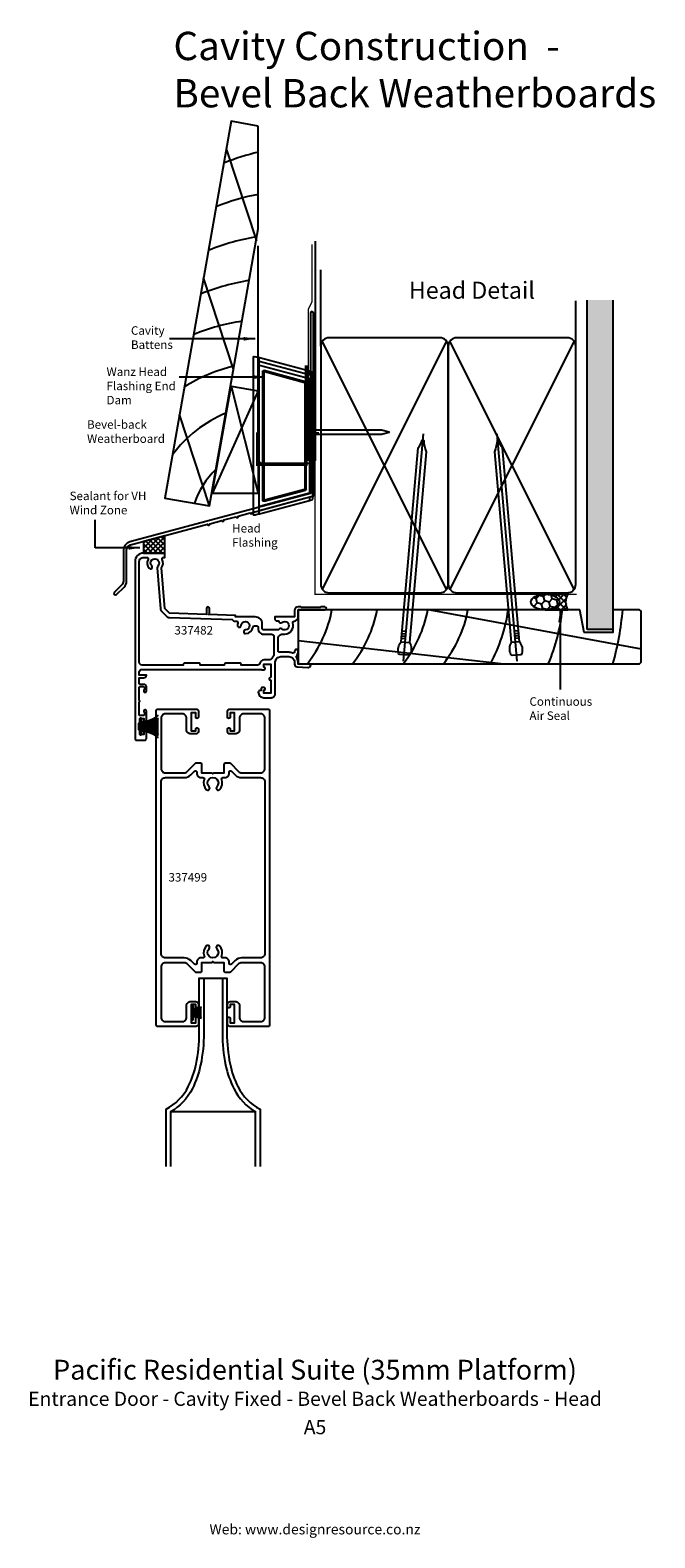
# Model space of a CAD drawing. Units: millimetres. Extents: x -100 to 120, y -333 to 199.
import ezdxf
from ezdxf.enums import TextEntityAlignment as Align

# ---------------------------------------------------------------- set-up
doc = ezdxf.new("R2010")
doc.units = ezdxf.units.MM
doc.header["$LTSCALE"] = 0.5
doc.linetypes.add('CENTER', pattern=[50.8, 31.75, -6.35, 6.35, -6.35])
doc.layers.get('defpoints').update_dxf_attribs({"color": 211})
doc.layers.add('Fletcher Aluminium 0800 397 263', color=151, linetype='Continuous', plot=False)
doc.layers.add('Fletcher Aluminium 0800 55 11 00', color=151, linetype='Continuous', plot=False)
doc.styles.add('arial', font='arial.ttf')
doc.dimstyles.get("Standard").update_dxf_attribs({"dimtxt": 3, "dimasz": 4, "dimexe": 1, "dimexo": 2, "dimgap": 1, "dimtad": 1, "dimdsep": 46, "dimtxsty": 'arial', "dimcen": 0.09, "dimazin": 2, "dimtfac": 1, "dimtofl": 0, "dimtmove": 0, "dimatfit": 0, "dimfxl": 0, "dimtolj": 1, "dimtzin": 0, "dimarcsym": 0})

# ---------------------------------------------------------------- blocks, each defined once
blk = doc.blocks.new('brand_fletcher')
at = {"layer": 'Fletcher Aluminium 0800 397 263', "style": 'arial'}
blk.add_text('Web: www.designresource.co.nz', height=1.8, dxfattribs=at).set_placement((0, -166.66), align=Align.BOTTOM_CENTER)

msp = doc.modelspace()

# ---------------------------------------------------------------- hatches: boundary and pattern name
h = msp.add_hatch()
h.set_pattern_fill('AR-SAND', color=256, scale=0.05, style=0)
h.set_pattern_definition([(37.5, (-655.7487, 2097.832), (-0.0800016, 2.4470662), [0, -1.9304, 0, -2.159, 0, -2.06375]), (7.5, (-655.7487, 2097.832), (2.2476164, 3.5841255), [0, -1.0414, 0, -1.7399, 0, -0.66675]), (327.5, (-657.3108, 2097.832), (3.9549619, 0.007186), [0, -0.635, 0, -2.286, 0, -2.9845]), (317.5, (-657.3108, 2097.832), (3.8177823, 1.1146466), [0, -0.3175, 0, -1.4986, 0, -1.7145])])
h.paths.add_polyline_path([(105, 103.3), (96, 103.3), (96, -13), (105, -13)])
h = msp.add_hatch()
h.set_pattern_fill('ANSI37', color=256, scale=10, style=0)
h.set_pattern_definition([(45, (-1726.7688, -598.6992), (-0.8838835, 0.8838835), []), (135, (-1726.7688, -598.6992), (-0.8838835, -0.8838835), [])])
h.paths.add_polyline_path([(-60.5, 14), (-53, 14), (-53, 20.11), (-60.5, 18.1)])
at = {"lineweight": -3}
h = msp.add_hatch(dxfattribs=at)
h.set_pattern_fill('HONEY', color=256, scale=0.5, angle=45)
h.set_pattern_definition([(45, (0.2197, 75.7222), (0.711657, 2.65594), [1.5875, -3.175]), (165, (0.2197, 75.7222), (-2.65594, -0.711657), [1.5875, -3.175]), (105, (0.2197, 75.7222), (-1.944282, 1.944282), [-3.175, 1.5875])])
edge = h.paths.add_edge_path()
edge.add_ellipse((81.19, -3.25), major_axis=(-5, 0), ratio=0.55, start_angle=90, end_angle=270)
edge.add_ellipse((81.19, -3.25), major_axis=(-5, 0), ratio=0.55, start_angle=270, end_angle=450)
h = msp.add_hatch(dxfattribs=at)
h.set_pattern_fill('NET', color=256, scale=0.5, angle=45)
h.set_pattern_definition([(45, (0.2197, 75.7222), (-1.122532, 1.122532), []), (135, (0.2197, 75.7222), (-1.122532, -1.122532), [])])
edge = h.paths.add_edge_path()
edge.add_line((89.19, -0.5), (81.19, -0.5))
edge.add_ellipse((81.19, -3.25), major_axis=(-5, 0), ratio=0.55, start_angle=90, end_angle=270, ccw=False)
edge.add_line((81.19, -6), (89.19, -6))
edge.add_arc((93.38, -3.25), 5.01, 146.7222, 213.2778, ccw=False)

# ---------------------------------------------------------------- linework, layer by layer
for p, q in [((-20.58, 124.12), (-31.15, 156.33)), ((2, 87), (2, 113.92)), ((-28.73, 78.92), (-39.29, 111.13)), ((92, 87), (92, 103.03)), ((96, -13), (96, 103.3)), ((105, 103.3), (105, -13)), ((46.42, 88.77), (2.58, 1.23)), ((46.42, 1.23), (2.58, 88.77)), ((91.42, 88.77), (47.58, 1.23)), ((91.42, 1.23), (47.58, 88.77)), ((-21.8, 83.28), (-21.8, 27.42)), ((-19.55, 82.86), (-21.11, 83.27)), ((-19.8, 82.66), (-19.8, 81.93)), ((-19.8, 81.93), (-19.8, 81.82)), ((-19.8, 81.41), (-19.8, 81.82)), ((-19.8, 81.41), (-19.8, 80.5)), ((-19.8, 80.08), (-19.8, 80.5)), ((-19.8, 80.08), (-19.8, 79.97)), ((-19.8, 79.97), (-19.8, 30.73)), ((-19.65, 81.74), (-2.05, 77.02)), ((-19.65, 81.63), (-19.65, 81.74)), ((-2.05, 76.91), (-19.65, 81.63)), ((-1.95, 78.14), (-19.55, 82.86)), ((-19.55, 80.17), (-19.55, 80.28)), ((-19.55, 80.28), (-1.95, 75.56)), ((-1.95, 75.45), (-19.55, 80.17)), ((-18.49, 78.01), (-18.49, 32.69)), ((-18.49, 78.01), (-18.29, 78.01)), ((-18.29, 32.69), (-18.29, 78.01)), ((-18.29, 78.01), (-18.08, 77.73)), ((-18.08, 77.73), (-18.08, 32.97)), ((-18.04, 78.2), (-3.45, 74.29)), ((-17.83, 77.92), (-18.04, 78.2)), ((-3.4, 74.48), (-17.99, 78.39)), ((-3.67, 74.13), (-17.83, 77.92)), ((-2.05, 77.02), (-2.05, 76.91)), ((-2, 77.95), (-2, 77.22)), ((-2, 77.95), (-1.8, 77.95)), ((-2, 77.22), (-1.8, 77.22)), ((-1.95, 75.56), (-1.95, 75.45)), ((-1.8, 77.22), (-1.8, 77.95)), ((-1.8, 77.11), (-1.8, 77.22)), ((-1.8, 75.26), (-1.8, 75.37)), ((-1.8, 35.44), (-1.8, 75.26)), ((-0.95, 77.87), (-1.55, 78.03)), ((-0.8, 77.62), (-0.8, 77.68)), ((-0.8, 33.02), (-0.8, 77.62)), ((-20, 71.28), (-36.24, 35.02)), ((-29.55, 72.96), (-20, 35.02)), ((-3.45, 74.29), (-3.67, 74.13)), ((-3.52, 73.94), (-3.31, 74.1)), ((-3.52, 36.76), (-3.52, 73.94)), ((-3.31, 74.1), (-3.31, 36.6)), ((-3.31, 74.1), (-3.11, 74.1)), ((-3.11, 36.6), (-3.11, 74.1)), ((-37.24, 30.65), (-47.81, 62.86)), ((-1.79, 57.41), (-1.79, 55.96)), ((-0.79, 55.96), (-0.79, 56.69)), ((-0.14, 55.96), (-0.14, 56.69)), ((0.51, 55.96), (0.51, 56.69)), ((1.16, 55.96), (1.16, 56.69)), ((-1.8, 33.74), (-19.65, 28.96)), ((-19.6, 29.09), (-1.8, 33.86)), ((-19.55, 30.53), (-1.95, 35.25)), ((-1.95, 35.14), (-19.55, 30.42)), ((-19.55, 27.84), (-1.95, 32.56)), ((-18.49, 32.69), (-18.29, 32.69)), ((-18.08, 32.97), (-18.29, 32.69)), ((-3.45, 36.41), (-18.04, 32.5)), ((-18.04, 32.5), (-17.83, 32.78)), ((-18.04, 32.5), (-17.99, 32.31)), ((-17.99, 32.31), (-3.4, 36.21)), ((-17.83, 32.78), (-3.67, 36.57)), ((-3.67, 36.57), (-3.45, 36.41)), ((-3.31, 36.6), (-3.52, 36.76)), ((-3.31, 36.6), (-3.11, 36.6)), ((-1.95, 35.25), (-1.95, 35.14)), ((-1.95, 32.56), (-0.95, 32.83)), ((-1.8, 35.33), (-1.8, 35.44)), ((-1.8, 33.74), (-1.8, 33.86)), ((-1.8, 33.53), (-1.8, 33.74)), ((-1.8, 32.81), (-1.8, 33.53)), ((-1.8, 32.75), (-1.8, 32.81)), ((-19.55, 27.84), (-21.11, 27.43)), ((-19.8, 30.73), (-19.8, 30.61)), ((-19.8, 30.2), (-19.8, 30.61)), ((-19.8, 30.2), (-19.8, 28.88)), ((-19.8, 28.88), (-19.8, 28.77)), ((-19.8, 28.77), (-19.8, 28.04)), ((-19.65, 28.96), (-19.65, 29.07)), ((-19.55, 30.42), (-19.55, 30.53)), ((40.56, -6), (115, -19.77)), ((30.54, -15.17), (31.91, -15.29)), ((30.62, -14.3), (31.98, -14.42)), ((30.69, -13.43), (32.06, -13.55)), ((71.84, -13.43), (70.47, -13.55)), ((71.92, -14.3), (70.55, -14.42)), ((71.99, -15.17), (70.62, -15.29)), ((105, -13), (96, -13)), ((-6, -16.83), (66.6, -25)), ((30.36, -17.27), (33.34, -17.53)), ((30.46, -16.03), (31.83, -16.15)), ((72.18, -17.27), (69.19, -17.53)), ((72.07, -16.03), (70.7, -16.15)), ((-61.2, -45.65), (-55.2, -45.65)), ((-61.2, -46.15), (-55.2, -46.15)), ((-61.2, -46.65), (-55.2, -46.65)), ((-61.2, -47.15), (-55.2, -47.15)), ((-61.2, -47.65), (-55.2, -47.65)), ((-61.2, -48.15), (-55.2, -48.15)), ((-61.2, -48.65), (-55.2, -48.65))]:
    msp.add_line(p, q)
at = {"linetype": 'CENTER', "ltscale": 20}
for p, q in [((31.26, -24.16), (38.28, 56.09)), ((71.27, -24.16), (64.25, 56.09))]:
    msp.add_line(p, q, dxfattribs=at)
at = {"lineweight": -3}
for p, q in [((81.19, -0.5), (89.19, -0.5)), ((81.19, -6), (89.19, -6)), ((-43.59, -145.68), (-43.59, -148.38)), ((-43.59, -150.52), (-43.59, -148.38)), ((-42.99, -145.68), (-42.99, -148.38)), ((-42.99, -146.88), (-40.05, -146.88)), ((-42.99, -147.38), (-40.05, -147.38)), ((-42.99, -147.88), (-40.05, -147.88)), ((-42.99, -148.38), (-40.05, -148.38)), ((-42.99, -150.52), (-42.99, -148.38)), ((-42.99, -148.88), (-40.05, -148.88)), ((-42.99, -149.38), (-40.05, -149.38)), ((-42.99, -149.38), (-40.05, -149.38))]:
    msp.add_line(p, q, dxfattribs=at)
for points in [[(-20, 164.69), (-29.55, 166.38), (-53, 33.43), (-37.24, 30.65), (-20, 128.44)], [(-20, 35.02), (-36.24, 35.02), (-29.55, 72.96), (-20, 71.28)], [(-60.5, 14), (-53, 14), (-53, 20.11), (-60.5, 18.1)], [(93.4, -6), (-6, -6), (-6, -25), (114.5, -25), (115, -24.5), (115, -6.5), (114.5, -6), (105, -6), (105, -14), (95, -14)]]:
    msp.add_lwpolyline(points, close=True)
for points in [[(0, 124.07), (0, 46.65), (-1, 45.65), (-19, 45.65), (-20, 46.65), (-20, 122.39)], [(-20.95, -202.37), (-20.95, -183.14), (-50.95, -183.14), (-50.95, -202.37)]]:
    msp.add_lwpolyline(points)
for points, const_width in [([(-1.08, 122.92), (-1.08, 122.42), (-1.08, 102.63), (-2.32, 100.13), (-2.32, 46.45)], 0.5), ([(0, 122.99), (0, -0.5), (92.32, -0.5)], 0.5), ([(-3.12, 80.21), (-3.12, 45.21), (-20.3, 45.21), (-20.3, 56.66)], 1)]:
    msp.add_lwpolyline(points, dxfattribs=dict(const_width=const_width))
for points in [[(-67.6, 4.13, -0.198912), (-68.16, 2.78), (-70.76, 0.18, 1), (-69.98, -0.6), (-67.38, 2.01, 0.198912), (-66.5, 4.13), (-66.5, 15.04, -0.339454), (-65.09, 16.87), (-37.89, 24.16, 1), (-37.11, 24.37), (-32.89, 25.5, 1), (-32.11, 25.71), (-27.89, 26.84, 1), (-27.11, 27.05), (-22.89, 28.18, 1), (-22.11, 28.39), (-0.5, 34.18), (-0.5, 98.67, 1), (-1.6, 98.67), (-1.6, 35.02), (-65.38, 17.94, 0.339454), (-67.6, 15.04)], [(5, 0), (44, 0, 0.414214), (47, 3), (47, 87, 0.414214), (44, 90), (5, 90, 0.414214), (2, 87), (2, 3, 0.414214)], [(50, 0), (89, 0, 0.414214), (92, 3), (92, 87, 0.414214), (89, 90), (50, 90, 0.414214), (47, 87), (47, 3, 0.414214)], [(-1.79, 57.41), (-1.79, 58.89, 1), (-2.69, 58.89), (-2.69, 54.49, 1), (-1.79, 54.49), (-1.79, 55.96), (23.51, 55.96), (26.21, 56.69), (23.51, 57.41)], [(33.34, -17.53, -0.247527), (33.54, -21.7, -0.331135), (33.03, -22.01), (29.89, -21.74, -0.331135), (29.44, -21.34, -0.247527), (30.36, -17.27), (36.34, 51.19, 0.124564), (37.8, 53.83), (38.33, 53.78, 0.101255), (39.23, 49.78)], [(69.19, -17.53, 0.247527), (68.99, -21.7, 0.331135), (69.5, -22.01), (72.65, -21.74, 0.331135), (73.09, -21.34, 0.247527), (72.18, -17.27), (66.19, 51.19, -0.124564), (64.74, 53.83), (64.2, 53.78, -0.101255), (63.3, 49.78)], [(-60.5, -30, 0.414214), (-59.5, -29), (-62, -29), (-62, -28, -0.414214), (-61, -27), (-18.9, -27, 0.236078), (-18.5, -27.2), (-18.1, -27.2, 0.904069), (-18, -26.21), (-18, -25.2), (-15.6, -25.2), (-15.6, -29.8), (-15.7, -29.8, 1), (-15.7, -30.8), (-15.6, -30.8), (-15.6, -35.4), (-18, -35.4), (-18, -34.39, 0.904069), (-18.1, -33.4), (-18.5, -33.4, 0.414214), (-19, -33.9), (-19, -34.5), (-19.5, -34.5, 0.414214), (-20, -35, 0.414214), (-18, -37), (-15.5, -37, 0.414214), (-14, -35.5), (-14, -24.5, -0.414214), (-12, -22.5), (-9.2, -22.5, -0.414214), (-7.2, -24.5), (-7.2, -25.14, 0.39391), (-6.27, -26.14), (-2.57, -26.4, 0.434812), (-1.5, -25.4), (-1.5, -25.2), (-6, -25.2), (-6, -24.5, 0.149369), (-6.55, -22.71, -0.361323), (-6.51, -22.33, 0.201106), (-6, -21.12), (-6, -20.5, 0.414214), (-6.5, -20), (-6.7, -20, 0.414214), (-7.2, -20.5), (-7.2, -20.79, -0.531846), (-7.89, -21.26, 0.096396), (-9.2, -21), (-12.5, -21, -0.414214), (-13, -20.5), (-13, -16.1, -0.414214), (-11.5, -14.6), (-10.7, -14.6, 0.511623), (-7.85, -10.65, -0.492606), (-7.41, -10, 0.39653), (-6, -8.5), (-6, -6), (3.5, -6, 1), (3.5, -5), (2, -5), (1.8, -5.2), (-4.8, -5.2), (-5, -5), (-6, -5, 0.414214), (-7.2, -6.2), (-7.2, -8.5), (-14.2, -8.5), (-14.2, -9.1, 0.414214), (-13.4, -9.9), (-12.85, -9.9, 0.672105), (-11.69, -10.48, -2.217178), (-11.69, -12.72, 0.572433), (-12.84, -13.1), (-18.1, -13.1, -0.414214), (-18.6, -12.6), (-18.6, -11, 0.414214), (-21.1, -8.5), (-28.1, -8.5), (-28.1, -8.01), (-37.6, -7.68), (-37.2, -7.28), (-37.2, -5.55, 1), (-38.3, -5.55), (-38.3, -7.65), (-51.3, -7.2), (-53, -5.5), (-54.15, 8.8, 0.277689), (-53.9, 11.78, -0.55533), (-53.45, 12.5), (-53, 12.5), (-53, 14), (-60.5, 14, 0.414214), (-63.5, 11), (-63.5, -51.5, 0.414214), (-63, -52), (-60, -52, 0.414214), (-59.5, -51.5), (-59.5, -49.15, 1), (-60.4, -49.15), (-60.4, -50), (-61.8, -50), (-61.8, -48.75, 0.414214), (-62.2, -48.35), (-62.2, -45.95, 0.414214), (-61.8, -45.55), (-61.8, -44.3), (-60.4, -44.3), (-60.4, -44.95, 1), (-59.5, -44.95), (-59.5, -41.6, 0.414214), (-59.8, -41.3), (-59.95, -41.3, 0.767327), (-60.2, -42.23), (-60.2, -43, -0.414214), (-60.5, -43.3), (-61.75, -43.3, -0.414214), (-62.05, -43), (-62.05, -38.6, 0.5), (-62.05, -37.8), (-62.05, -33.4, -0.414214), (-61.75, -33.1), (-60.5, -33.1, -0.414214), (-60.2, -33.4), (-60.2, -34.17, 0.767327), (-59.95, -35.1), (-59.8, -35.1, 0.414214), (-59.5, -34.8), (-59.5, -33.1, 0.414214), (-60.3, -32.3), (-61.7, -32.3, -0.414214), (-62, -32), (-62, -30)], [(-26.6, -24.8), (-31.4, -24.8, 0.414214), (-32, -25.4), (-32, -25.5), (-40.5, -25.5), (-40.5, -25.4, 0.414214), (-41.1, -24.8), (-45.9, -24.8, 0.414214), (-46.5, -25.4), (-46.5, -25.5), (-61, -25.5, -0.414213), (-62, -24.5), (-62, 11, -0.414214), (-60.5, 12.5), (-59.33, 12.5, -0.565503), (-58.88, 11.77, 0.321795), (-58.46, 8.64, 1), (-57.59, 9.47, -2.353596), (-55.43, 9.45, 0.217687), (-55.66, 8.82), (-54.5, -5.62, 0.178121), (-54.06, -6.56), (-52.36, -8.26, 0.189856), (-51.35, -8.7), (-29.24, -9.47, 0.220119), (-28.1, -10), (-27.71, -10, -0.517638), (-27.24, -10.67, 0.07376), (-27.4, -11.47, 1), (-26.1, -11.53, -2.267446), (-24.53, -13.1, 1), (-24.47, -14.4, 0.3575), (-21.83, -12.02, -0.370334), (-21.34, -11.6), (-20.6, -11.6, -0.414214), (-20.1, -12.1), (-20.1, -12.6, 0.414214), (-18.1, -14.6), (-15.3, -14.6, -0.414214), (-14.5, -15.4), (-14.5, -21.74, -0.175767), (-14.69, -22.26, 0.078838), (-15.25, -23.2, -0.306473), (-15.99, -23.7), (-18, -23.7, 0.351389), (-19.46, -24.87, -0.351389), (-20.24, -25.5), (-26, -25.5), (-26, -25.4, 0.414214)], [(-56, -41.5, -0.414214), (-55.5, -41), (-41.95, -41, -0.414214), (-41.15, -41.8), (-41.15, -43.85, -0.414214), (-41.6, -44.3, -0.414214), (-42.05, -43.85), (-42.05, -42.3), (-43.65, -42.3), (-43.65, -48.7), (-42.05, -48.7), (-42.05, -48.05, -0.414214), (-41.6, -47.6, -0.414214), (-41.15, -48.05), (-41.15, -48.9, -0.414214), (-42.05, -49.8), (-43.85, -49.8, -0.414214), (-45.35, -48.3), (-45.35, -44.2, 0.414214), (-46.85, -42.7), (-52.8, -42.7, 0.414214), (-54.3, -44.2), (-54.3, -62, 0.414214), (-52.8, -63.5), (-46.12, -63.5, 0.198912), (-45.06, -63.06), (-42.15, -60.15, -0.198912), (-41.79, -60), (-40.5, -60, -0.414214), (-40, -60.5), (-40, -63.5), (-36.4, -63.5), (-36, -63.9), (-35.6, -63.5), (-32, -63.5), (-32, -60.5, -0.414214), (-31.5, -60), (-30.21, -60, -0.198912), (-29.85, -60.15), (-26.94, -63.06, 0.198912), (-25.88, -63.5), (-19.2, -63.5, 0.414214), (-17.7, -62), (-17.7, -44.2, 0.414214), (-19.2, -42.7), (-25.15, -42.7, 0.414214), (-26.65, -44.2), (-26.65, -48.3, -0.414214), (-28.15, -49.8), (-29.95, -49.8, -0.414214), (-30.85, -48.9), (-30.85, -48.05, -0.414214), (-30.4, -47.6, -0.414214), (-29.95, -48.05), (-29.95, -48.7), (-28.35, -48.7), (-28.35, -42.3), (-29.95, -42.3), (-29.95, -43.85, -0.414214), (-30.4, -44.3, -0.414214), (-30.85, -43.85), (-30.85, -41.8, -0.414214), (-30.05, -41), (-16.5, -41, -0.414214), (-16, -41.5), (-16, -152.5, -0.414214), (-16.5, -153), (-30.05, -153, -0.414214), (-30.85, -152.2), (-30.85, -150.15, -0.414214), (-30.4, -149.7, -0.414214), (-29.95, -150.15), (-29.95, -151.7), (-28.35, -151.7), (-28.35, -145.3), (-29.95, -145.3), (-29.95, -145.95, -0.414214), (-30.4, -146.4, -0.414214), (-30.85, -145.95), (-30.85, -145.1, -0.414214), (-29.95, -144.2), (-28.15, -144.2, -0.414214), (-26.65, -145.7), (-26.65, -149.8, 0.414214), (-25.15, -151.3), (-19.2, -151.3, 0.414214), (-17.7, -149.8), (-17.7, -132, 0.414214), (-19.2, -130.5), (-25.88, -130.5, 0.198912), (-26.94, -130.94), (-29.85, -133.85, -0.198912), (-30.21, -134), (-31.5, -134, -0.414214), (-32, -133.5), (-32, -130.5), (-35.6, -130.5), (-36, -130.1), (-36.4, -130.5), (-40, -130.5), (-40, -133.5, -0.414214), (-40.5, -134), (-41.79, -134, -0.198912), (-42.15, -133.85), (-45.06, -130.94, 0.198912), (-46.12, -130.5), (-52.8, -130.5, 0.414214), (-54.3, -132), (-54.3, -149.8, 0.414214), (-52.8, -151.3), (-46.85, -151.3, 0.414214), (-45.35, -149.8), (-45.35, -145.7, -0.414214), (-43.85, -144.2), (-42.05, -144.2, -0.414214), (-41.15, -145.1), (-41.15, -145.95, -0.414214), (-41.6, -146.4, -0.414214), (-42.05, -145.95), (-42.05, -145.3), (-43.65, -145.3), (-43.65, -151.7), (-42.05, -151.7), (-42.05, -150.15, -0.414214), (-41.6, -149.7, -0.414214), (-41.15, -150.15), (-41.15, -152.2, -0.414214), (-41.95, -153), (-55.5, -153, -0.414214), (-56, -152.5)], [(-61.2, -47.15), (-61.2, -44.45, 0.414214), (-61.5, -44.15, 0.414214), (-61.8, -44.45), (-61.8, -47.15), (-61.8, -49.85, 0.414214), (-61.5, -50.15, 0.414214), (-61.2, -49.85)], [(-43.86, -64.26), (-42.55, -62.96, -0.668179), (-41.7, -63.31), (-41.7, -63.7, 0.414214), (-40.2, -65.2), (-39.53, -65.2, -0.529575), (-39.07, -65.88, 0.296212), (-38.36, -69.41, 1), (-37.36, -68.43, -2.377831), (-34.64, -68.43, 1), (-33.64, -69.41, 0.296212), (-32.93, -65.88, -0.529575), (-32.47, -65.2), (-31.8, -65.2, 0.414214), (-30.3, -63.7), (-30.3, -63.31, -0.668179), (-29.45, -62.96), (-28.14, -64.26, 0.198912), (-25.88, -65.2), (-19.2, -65.2, -0.414214), (-17.7, -66.7), (-17.7, -127.3, -0.414214), (-19.2, -128.8), (-25.88, -128.8, 0.198912), (-28.14, -129.74), (-29.45, -131.04, -0.668179), (-30.3, -130.69), (-30.3, -130.3, 0.414214), (-31.8, -128.8), (-32.47, -128.8, -0.529575), (-32.93, -128.12, 0.296212), (-33.64, -124.59, 1), (-34.64, -125.57, -2.377831), (-37.36, -125.57, 1), (-38.36, -124.59, 0.296212), (-39.07, -128.12, -0.529575), (-39.53, -128.8), (-40.2, -128.8, 0.414214), (-41.7, -130.3), (-41.7, -130.69, -0.668179), (-42.55, -131.04), (-43.86, -129.74, 0.198912), (-46.12, -128.8), (-52.8, -128.8, -0.414214), (-54.3, -127.3), (-54.3, -66.7, -0.414214), (-52.8, -65.2), (-46.12, -65.2, 0.198912)]]:
    msp.add_lwpolyline(points, format="xyb", close=True)
at = {"flags": 128}
for points in [[(-17.99, 78.39), (-18, 78.36), (-18.01, 78.32), (-18.02, 78.29), (-18.03, 78.26), (-18.03, 78.23), (-18.04, 78.22), (-18.04, 78.2), (-18.04, 78.2)], [(-2, 77.22), (-2.01, 77.18), (-2.02, 77.14), (-2.03, 77.11), (-2.04, 77.08), (-2.04, 77.06), (-2.05, 77.04), (-2.05, 77.03), (-2.05, 77.02)], [(-1.95, 78.14), (-1.94, 78.14), (-1.92, 78.13), (-1.88, 78.12), (-1.83, 78.11), (-1.77, 78.09), (-1.7, 78.07), (-1.63, 78.05), (-1.55, 78.03)]]:
    msp.add_lwpolyline(points, dxfattribs=at)
for points in [[(-52.55, -202.37), (-52.55, -182.2, 0.157598), (-44.7, -174.2, 0.064948), (-41.94, -166.24, 0.051099), (-40.83, -155.4), (-40.83, -136), (-31.08, -136), (-31.08, -155.4, 0.051099), (-29.97, -166.24, 0.064948), (-27.2, -174.2, 0.157598), (-19.35, -182.2), (-19.35, -202.37)], [(-39.23, -136), (-39.23, -155.4, -0.051099), (-40.37, -166.56, -0.064948), (-43.27, -174.92, -0.144929), (-50.95, -183.14)], [(-32.68, -136), (-32.68, -155.4, 0.051099), (-31.53, -166.56, 0.064948), (-28.63, -174.92, 0.144929), (-20.95, -183.14)]]:
    msp.add_lwpolyline(points, format="xyb")
for centre, radius, start, end in [((-3.82, 82.86), 74.33, 102.5701, 112.259), ((-6.53, 67.48), 74.33, 100.4359, 112.259), ((-9.24, 52.09), 74.33, 98.5711, 112.259), ((-11.96, 36.7), 74.33, 98.5711, 112.259), ((-14.67, 22.32), 74.33, 98.5711, 112.259), ((-14.67, 22.32), 59.33, 103.516, 121.9667), ((-19.6, 82.66), 0.2, 75, 180), ((-19.6, 81.93), 0.2, 180.0233, 254.9959), ((-19.6, 81.82), 0.2, 180.0062, 254.9959), ((-19.6, 80.08), 0.2, 74.9907, 179.989), ((-19.6, 79.97), 0.2, 74.9977, 179.9991), ((-17.88, 77.73), 0.2, 75.1241, 179.8949), ((84.15, 50.92), 90.67, 164.935, 165.0613), ((-2, 77.22), 0.2, 254.9977, 359.982), ((79.04, 56.34), 83.87, 164.9387, 165.0753), ((-2, 77.95), 0.2, 0, 75), ((-2, 75.26), 0.2, 359.9804, 75.0217), ((-1, 77.68), 0.2, 0, 75), ((-3.72, 73.94), 0.2, 0.0248, 74.9669), ((-14.67, 22.32), 44.33, 112.278, 143.5063), ((-14.67, 22.32), 29.33, 133.8205, 161.5932), ((-17.88, 32.97), 0.2, 180.1051, 284.8759), ((-3.72, 36.76), 0.2, 285.0331, 359.9752), ((84.15, 59.78), 90.67, 194.9387, 195.065), ((-2, 35.44), 0.2, 284.9783, 0.0026), ((-2, 32.75), 0.2, 285, 0), ((-1, 33.02), 0.2, 285, 0), ((-19.6, 30.73), 0.2, 180.0009, 285.0023), ((-19.6, 30.61), 0.2, 180.011, 285.0093), ((-19.6, 28.77), 0.2, 105.0041, 179.9767), ((-19.6, 28.04), 0.2, 180, 285), ((-36.54, 1.94), 43.25, 321.471, 349.4179), ((-20.6, 1.94), 43.25, 321.471, 349.4179), ((-2.73, 1.94), 43.25, 321.471, 349.4179), ((11.45, 1.94), 43.25, 321.471, 349.4179), ((11.78, 1.93), 56.92, 331.7614, 351.99), ((17.1, 1.93), 70.61, 337.5819, 353.5543), ((10.85, 1.92), 98, 344.0548, 355.3635), ((-61.46, -35.54), 9.87, 271.5235, 309.4764), ((-61.06, -30.72), 14.68, 269.4731, 293.589), ((-62.5, -11.9), 33.78, 272.2077, 282.5017), ((-61.53, -95.5), 46.85, 82.2069, 89.5986), ((-61.48, -58.78), 9.88, 50.4364, 88.3652), ((-61.05, -70.78), 21.88, 74.4636, 90.3948), ((-61.14, -62.04), 13.14, 63.0552, 90.2409)]:
    msp.add_arc(centre, radius, start, end)
at = {"lineweight": -3}
for centre, radius, start, end in [((93.38, -3.25), 5.01, 146.7222, 213.2778), ((-43.29, -145.68), 0.3, 90, 180), ((-43.29, -145.68), 0.3, 0, 90), ((-43.27, -136.75), 9.88, 271.6348, 289.0212), ((-42.93, -133.48), 13.14, 269.7591, 282.6704), ((-42.84, -124.75), 21.88, 269.6052, 277.3196), ((-43.31, -100.03), 46.85, 270.4014, 273.9979), ((-43.29, -150.52), 0.3, 180, 270), ((-43.29, -150.52), 0.3, 270, 0), ((-44.29, -183.14), 33.78, 82.7902, 87.7923), ((-42.85, -164.32), 14.68, 78.9944, 90.5269), ((-43.25, -159.5), 9.87, 71.0737, 88.4765)]:
    msp.add_arc(centre, radius, start, end, dxfattribs=at)
at = {"extrusion": (0, 0, -1)}
for centre, major_axis, ratio, start_param, end_param in [((-20.99, 83.03), (-0.812, 0.263), 0.228742, 6.20913, 7.630923), ((-18.09, 78.01), (0.244, -0.318), 0.998359, 2.226088, 4.057097), ((-18.09, 78.01), (-0.122, 0.159), 0.995095, 5.367681, 7.19869), ((-3.51, 74.1), (-0.318, -0.244), 0.999033, 2.487562, 3.795624), ((-2, 77.11), (0, 0.2), 0.99951, 1.570796, 3.403351), ((-2, 75.37), (0, 0.2), 0.99951, 0.261759, 1.570796), ((-3.51, 74.1), (-0.159, -0.122), 0.997105, 2.487562, 3.795624), ((-18.09, 32.69), (0.244, 0.318), 0.998359, 2.226088, 4.057097), ((-18.09, 32.69), (0.122, 0.159), 0.995095, 2.226088, 4.057097), ((-3.51, 36.6), (-0.159, 0.122), 0.997105, 2.487562, 3.795624), ((-3.51, 36.6), (-0.318, 0.244), 0.999033, 2.487562, 3.795624), ((-2, 35.33), (0, 0.2), 0.99951, 1.570796, 2.879834), ((-20.99, 27.67), (-0.812, -0.263), 0.228742, 4.935448, 6.357241), ((-19.6, 28.88), (-0.2, 0), 0.982092, 0, 1.309038), ((-19.6, 29.09), (-0.2, -0.054), 0.01686, 4.716908, 4.978667)]:
    msp.add_ellipse(centre, major_axis=major_axis, ratio=ratio, start_param=start_param, end_param=end_param, dxfattribs=at)
at = {"lineweight": -3}
msp.add_ellipse((81.19, -3.25), major_axis=(-5, 0), ratio=0.55, dxfattribs=at)

# ---------------------------------------------------------------- block references
at = {"layer": 'defpoints', "linetype": 'Continuous', "lineweight": -3, "xscale": 2, "yscale": 2, "zscale": 2}
msp.add_blockref('brand_fletcher', (0, 0), dxfattribs=at)

# ---------------------------------------------------------------- texts
at = {"style": 'arial'}
for s, p in [('337482', (-49.6, -14.71)), ('337499', (-51.7, -101.88))]:
    msp.add_text(s, height=3, dxfattribs=at).set_placement(p)
for s, insert, char_height, width, attachment_point in [('Head Detail', (33.12, 109.75), 6, 182.1818, 1), ('Cavity Battens', (-64.93, 85.1), 3, 20.4052, 7), ('Wanz Head Flashing End Dam ', (-73.54, 79.49), 3, 25.9208, 1), ('Bevel-back Weatherboard', (-80.42, 51.95), 3, 27.0021, 7), ('Sealant for VH Wind Zone', (-86.57, 35.69), 3, 32.3886, 1), ('Head Flashing', (-29.22, 24.27), 3, 23.7695, 1), ('Continuous Air Seal', (75.65, -36.85), 3, 20.4052, 1)]:
    msp.add_mtext(s, dxfattribs=dict(at, insert=insert, char_height=char_height, width=width, attachment_point=attachment_point))
at = {"layer": 'defpoints', "insert": (-49.93, 197.93), "char_height": 10, "width": 228.5554, "attachment_point": 1, "style": 'arial'}
msp.add_mtext('Cavity Construction  - \\PBevel Back Weatherboards', dxfattribs=at)
at = {"layer": 'Fletcher Aluminium 0800 55 11 00', "linetype": 'Continuous', "lineweight": -3, "style": 'arial'}
for s, height, p in [('Pacific Residential Suite (35mm Platform)', 7, (0, -275)), ('Entrance Door - Cavity Fixed - Bevel Back Weatherboards - Head', 5, (0, -285)), ('A5', 5, (0, -295))]:
    msp.add_text(s, height=height, dxfattribs=at).set_placement(p, align=Align.MIDDLE)

# ---------------------------------------------------------------- leaders
for points in [[(-21.17, 89.62), (-51.37, 89.62)], [(-17.71, 76.1), (-47.9, 76.1)], [(-61.77, 15.85), (-77.53, 15.85), (-77.53, 25.77)], [(86.45, -6.38), (86.45, -31.21), (86.45, -34.13)]]:
    msp.add_leader(points, dimstyle='Standard')

doc.saveas('drawing.dxf')
